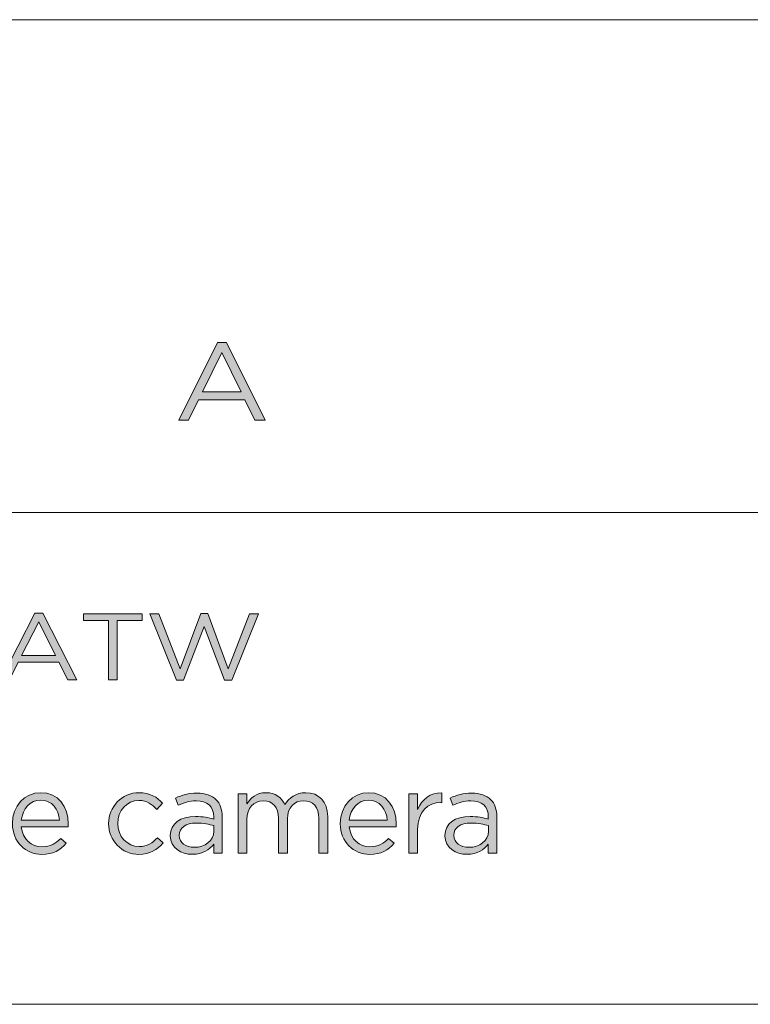
# Model space of a CAD drawing. Units: inches. Extents: x 0.5 to 16.1, y 0.5 to 11.2.
# Drawn here: x 12.7 to 13.8, y 0.5 to 1.9 of the extents above; entities that cross this region are included whole.
import ezdxf

# ---------------------------------------------------------------- set-up
doc = ezdxf.new("R2010")
doc.units = ezdxf.units.IN
doc.header["$MEASUREMENT"] = 0
doc.layers.add('Layer 1', color=7, linetype='Continuous', lineweight=0)

# ---------------------------------------------------------------- blocks, each defined once
blk = doc.blocks.new('Block_4')
at = {"layer": 'Layer 1', "true_color": 0x231f20, "transparency": 33554687}
h = blk.add_hatch(color=250, dxfattribs=at)
h.dxf.hatch_style = 2
edge = h.paths.add_edge_path()
edge.add_spline(control_points=[(13.0565, 1.3647), (13.0565, 1.3647), (13.0284, 1.4218), (13.0284, 1.4218), (13.0284, 1.4218), (13.0001, 1.3647), (13.0001, 1.3647), (13.0001, 1.3647), (13.0565, 1.3647), (13.0565, 1.3647)], knot_values=[0, 0, 0, 0, 1, 1, 1, 2, 2, 2, 3, 3, 3, 3], degree=3, periodic=0)
edge = h.paths.add_edge_path()
edge.add_spline(control_points=[(13.022, 1.4365), (13.022, 1.4365), (13.0351, 1.4365), (13.0351, 1.4365), (13.0351, 1.4365), (13.0916, 1.3234), (13.0916, 1.3234), (13.0916, 1.3234), (13.0765, 1.3234), (13.0765, 1.3234), (13.0765, 1.3234), (13.062, 1.3531), (13.062, 1.3531), (13.062, 1.3531), (12.9946, 1.3531), (12.9946, 1.3531), (12.9946, 1.3531), (12.9799, 1.3234), (12.9799, 1.3234), (12.9799, 1.3234), (12.9656, 1.3234), (12.9656, 1.3234), (12.9656, 1.3234), (13.022, 1.4365), (13.022, 1.4365)], knot_values=[0, 0, 0, 0, 1, 1, 1, 2, 2, 2, 3, 3, 3, 4, 4, 4, 5, 5, 5, 6, 6, 6, 7, 7, 7, 8, 8, 8, 8], degree=3, periodic=0)
at = {"layer": 'Layer 1'}
for points, knots in [([(13.022, 1.4365), (13.022, 1.4365), (13.0351, 1.4365), (13.0351, 1.4365), (13.0351, 1.4365), (13.0916, 1.3234), (13.0916, 1.3234), (13.0916, 1.3234), (13.0765, 1.3234), (13.0765, 1.3234), (13.0765, 1.3234), (13.062, 1.3531), (13.062, 1.3531), (13.062, 1.3531), (12.9946, 1.3531), (12.9946, 1.3531), (12.9946, 1.3531), (12.9799, 1.3234), (12.9799, 1.3234), (12.9799, 1.3234), (12.9656, 1.3234), (12.9656, 1.3234), (12.9656, 1.3234), (13.022, 1.4365), (13.022, 1.4365)], [0, 0, 0, 0, 1, 1, 1, 2, 2, 2, 3, 3, 3, 4, 4, 4, 5, 5, 5, 6, 6, 6, 7, 7, 7, 8, 8, 8, 8]), ([(13.0565, 1.3647), (13.0565, 1.3647), (13.0284, 1.4218), (13.0284, 1.4218), (13.0284, 1.4218), (13.0001, 1.3647), (13.0001, 1.3647), (13.0001, 1.3647), (13.0565, 1.3647), (13.0565, 1.3647)], [0, 0, 0, 0, 1, 1, 1, 2, 2, 2, 3, 3, 3, 3])]:
    blk.add_open_spline(points, degree=3, knots=knots, dxfattribs=at)
blk = doc.blocks.new('Block_6')
at = {"layer": 'Layer 1', "true_color": 0x231f20, "transparency": 33554687}
h = blk.add_hatch(color=250, dxfattribs=at)
h.dxf.hatch_style = 2
edge = h.paths.add_edge_path()
edge.add_spline(control_points=[(12.7861, 0.9805), (12.7861, 0.9805), (12.7614, 1.0294), (12.7614, 1.0294), (12.7614, 1.0294), (12.7365, 0.9805), (12.7365, 0.9805), (12.7365, 0.9805), (12.7861, 0.9805), (12.7861, 0.9805)], knot_values=[0, 0, 0, 0, 1, 1, 1, 2, 2, 2, 3, 3, 3, 3], degree=3, periodic=0)
edge = h.paths.add_edge_path()
edge.add_spline(control_points=[(12.7558, 1.0421), (12.7558, 1.0421), (12.7673, 1.0421), (12.7673, 1.0421), (12.7673, 1.0421), (12.817, 0.9451), (12.817, 0.9451), (12.817, 0.9451), (12.8038, 0.9451), (12.8038, 0.9451), (12.8038, 0.9451), (12.791, 0.9706), (12.791, 0.9706), (12.791, 0.9706), (12.7316, 0.9706), (12.7316, 0.9706), (12.7316, 0.9706), (12.7187, 0.9451), (12.7187, 0.9451), (12.7187, 0.9451), (12.7061, 0.9451), (12.7061, 0.9451), (12.7061, 0.9451), (12.7558, 1.0421), (12.7558, 1.0421)], knot_values=[0, 0, 0, 0, 1, 1, 1, 2, 2, 2, 3, 3, 3, 4, 4, 4, 5, 5, 5, 6, 6, 6, 7, 7, 7, 8, 8, 8, 8], degree=3, periodic=0)
h = blk.add_hatch(color=250, dxfattribs=at)
h.dxf.hatch_style = 2
edge = h.paths.add_edge_path()
edge.add_spline(control_points=[(12.8634, 1.0314), (12.8634, 1.0314), (12.8268, 1.0314), (12.8268, 1.0314), (12.8268, 1.0314), (12.8268, 1.0414), (12.8268, 1.0414), (12.8268, 1.0414), (12.9124, 1.0414), (12.9124, 1.0414), (12.9124, 1.0414), (12.9124, 1.0314), (12.9124, 1.0314), (12.9124, 1.0314), (12.8758, 1.0314), (12.8758, 1.0314), (12.8758, 1.0314), (12.8758, 0.9451), (12.8758, 0.9451), (12.8758, 0.9451), (12.8634, 0.9451), (12.8634, 0.9451), (12.8634, 0.9451), (12.8634, 1.0314), (12.8634, 1.0314)], knot_values=[0, 0, 0, 0, 1, 1, 1, 2, 2, 2, 3, 3, 3, 4, 4, 4, 5, 5, 5, 6, 6, 6, 7, 7, 7, 8, 8, 8, 8], degree=3, periodic=0)
h = blk.add_hatch(color=250, dxfattribs=at)
h.dxf.hatch_style = 2
edge = h.paths.add_edge_path()
edge.add_spline(control_points=[(12.9232, 1.0414), (12.9232, 1.0414), (12.9366, 1.0414), (12.9366, 1.0414), (12.9366, 1.0414), (12.9677, 0.9612), (12.9677, 0.9612), (12.9677, 0.9612), (12.9976, 1.0417), (12.9976, 1.0417), (12.9976, 1.0417), (13.0078, 1.0417), (13.0078, 1.0417), (13.0078, 1.0417), (13.0377, 0.9612), (13.0377, 0.9612), (13.0377, 0.9612), (13.0688, 1.0414), (13.0688, 1.0414), (13.0688, 1.0414), (13.0818, 1.0414), (13.0818, 1.0414), (13.0818, 1.0414), (13.0428, 0.9444), (13.0428, 0.9444), (13.0428, 0.9444), (13.0324, 0.9444), (13.0324, 0.9444), (13.0324, 0.9444), (13.0025, 1.0226), (13.0025, 1.0226), (13.0025, 1.0226), (12.9724, 0.9444), (12.9724, 0.9444), (12.9724, 0.9444), (12.9621, 0.9444), (12.9621, 0.9444), (12.9621, 0.9444), (12.9232, 1.0414), (12.9232, 1.0414)], knot_values=[0, 0, 0, 0, 1, 1, 1, 2, 2, 2, 3, 3, 3, 4, 4, 4, 5, 5, 5, 6, 6, 6, 7, 7, 7, 8, 8, 8, 9, 9, 9, 10, 10, 10, 11, 11, 11, 12, 12, 12, 13, 13, 13, 13], degree=3, periodic=0)
at = {"layer": 'Layer 1'}
for points, knots in [([(12.7558, 1.0421), (12.7558, 1.0421), (12.7673, 1.0421), (12.7673, 1.0421), (12.7673, 1.0421), (12.817, 0.9451), (12.817, 0.9451), (12.817, 0.9451), (12.8038, 0.9451), (12.8038, 0.9451), (12.8038, 0.9451), (12.791, 0.9706), (12.791, 0.9706), (12.791, 0.9706), (12.7316, 0.9706), (12.7316, 0.9706), (12.7316, 0.9706), (12.7187, 0.9451), (12.7187, 0.9451), (12.7187, 0.9451), (12.7061, 0.9451), (12.7061, 0.9451), (12.7061, 0.9451), (12.7558, 1.0421), (12.7558, 1.0421)], [0, 0, 0, 0, 1, 1, 1, 2, 2, 2, 3, 3, 3, 4, 4, 4, 5, 5, 5, 6, 6, 6, 7, 7, 7, 8, 8, 8, 8]), ([(12.8634, 1.0314), (12.8634, 1.0314), (12.8268, 1.0314), (12.8268, 1.0314), (12.8268, 1.0314), (12.8268, 1.0414), (12.8268, 1.0414), (12.8268, 1.0414), (12.9124, 1.0414), (12.9124, 1.0414), (12.9124, 1.0414), (12.9124, 1.0314), (12.9124, 1.0314), (12.9124, 1.0314), (12.8758, 1.0314), (12.8758, 1.0314), (12.8758, 1.0314), (12.8758, 0.9451), (12.8758, 0.9451), (12.8758, 0.9451), (12.8634, 0.9451), (12.8634, 0.9451), (12.8634, 0.9451), (12.8634, 1.0314), (12.8634, 1.0314)], [0, 0, 0, 0, 1, 1, 1, 2, 2, 2, 3, 3, 3, 4, 4, 4, 5, 5, 5, 6, 6, 6, 7, 7, 7, 8, 8, 8, 8]), ([(12.9232, 1.0414), (12.9232, 1.0414), (12.9366, 1.0414), (12.9366, 1.0414), (12.9366, 1.0414), (12.9677, 0.9612), (12.9677, 0.9612), (12.9677, 0.9612), (12.9976, 1.0417), (12.9976, 1.0417), (12.9976, 1.0417), (13.0078, 1.0417), (13.0078, 1.0417), (13.0078, 1.0417), (13.0377, 0.9612), (13.0377, 0.9612), (13.0377, 0.9612), (13.0688, 1.0414), (13.0688, 1.0414), (13.0688, 1.0414), (13.0818, 1.0414), (13.0818, 1.0414), (13.0818, 1.0414), (13.0428, 0.9444), (13.0428, 0.9444), (13.0428, 0.9444), (13.0324, 0.9444), (13.0324, 0.9444), (13.0324, 0.9444), (13.0025, 1.0226), (13.0025, 1.0226), (13.0025, 1.0226), (12.9724, 0.9444), (12.9724, 0.9444), (12.9724, 0.9444), (12.9621, 0.9444), (12.9621, 0.9444), (12.9621, 0.9444), (12.9232, 1.0414), (12.9232, 1.0414)], [0, 0, 0, 0, 1, 1, 1, 2, 2, 2, 3, 3, 3, 4, 4, 4, 5, 5, 5, 6, 6, 6, 7, 7, 7, 8, 8, 8, 9, 9, 9, 10, 10, 10, 11, 11, 11, 12, 12, 12, 13, 13, 13, 13]), ([(12.7861, 0.9805), (12.7861, 0.9805), (12.7614, 1.0294), (12.7614, 1.0294), (12.7614, 1.0294), (12.7365, 0.9805), (12.7365, 0.9805), (12.7365, 0.9805), (12.7861, 0.9805), (12.7861, 0.9805)], [0, 0, 0, 0, 1, 1, 1, 2, 2, 2, 3, 3, 3, 3])]:
    blk.add_open_spline(points, degree=3, knots=knots, dxfattribs=at)
blk = doc.blocks.new('Block_5')
at = {"layer": 'Layer 1'}
blk.add_blockref('Block_6', (0, 0), dxfattribs=at)
blk = doc.blocks.new('Block_8')
at = {"layer": 'Layer 1', "true_color": 0x231f20, "transparency": 33554687}
h = blk.add_hatch(color=250, dxfattribs=at)
h.dxf.hatch_style = 2
edge = h.paths.add_edge_path()
edge.add_spline(control_points=[(12.7916, 0.7405), (12.7902, 0.7561), (12.7812, 0.7698), (12.7641, 0.7698), (12.7491, 0.7698), (12.7378, 0.7573), (12.7361, 0.7405), (12.7361, 0.7405), (12.7916, 0.7405), (12.7916, 0.7405)], knot_values=[0, 0, 0, 0, 1, 1, 1, 2, 2, 2, 3, 3, 3, 3], degree=3, periodic=0)
edge = h.paths.add_edge_path()
edge.add_spline(control_points=[(12.7231, 0.7354), (12.7231, 0.7354), (12.7231, 0.7358), (12.7231, 0.7358), (12.7231, 0.7606), (12.7406, 0.7806), (12.7644, 0.7806), (12.7899, 0.7806), (12.8046, 0.7603), (12.8046, 0.7351), (12.8046, 0.7335), (12.8046, 0.7324), (12.8044, 0.731), (12.8044, 0.731), (12.7361, 0.731), (12.7361, 0.731), (12.7379, 0.7123), (12.7511, 0.7018), (12.7664, 0.7018), (12.7782, 0.7018), (12.7866, 0.7066), (12.7936, 0.714), (12.7936, 0.714), (12.8016, 0.7068), (12.8016, 0.7068), (12.7929, 0.6971), (12.7824, 0.6906), (12.7661, 0.6906), (12.7424, 0.6906), (12.7231, 0.7088), (12.7231, 0.7354)], knot_values=[0, 0, 0, 0, 1, 1, 1, 2, 2, 2, 3, 3, 3, 4, 4, 4, 5, 5, 5, 6, 6, 6, 7, 7, 7, 8, 8, 8, 9, 9, 9, 10, 10, 10, 10], degree=3, periodic=0)
h = blk.add_hatch(color=250, dxfattribs=at)
h.dxf.hatch_style = 2
edge = h.paths.add_edge_path()
edge.add_spline(control_points=[(12.8634, 0.7353), (12.8634, 0.7353), (12.8634, 0.7356), (12.8634, 0.7356), (12.8634, 0.7599), (12.8824, 0.7806), (12.9076, 0.7806), (12.9239, 0.7806), (12.9341, 0.7738), (12.9421, 0.7653), (12.9421, 0.7653), (12.9336, 0.7563), (12.9336, 0.7563), (12.9267, 0.7634), (12.9191, 0.7693), (12.9074, 0.7693), (12.8899, 0.7693), (12.8766, 0.7544), (12.8766, 0.7359), (12.8766, 0.7359), (12.8766, 0.7356), (12.8766, 0.7356), (12.8766, 0.717), (12.8902, 0.7021), (12.9082, 0.7021), (12.9192, 0.7021), (12.9277, 0.7076), (12.9346, 0.715), (12.9346, 0.715), (12.9427, 0.7073), (12.9427, 0.7073), (12.9341, 0.6976), (12.9237, 0.6906), (12.9076, 0.6906), (12.8824, 0.6906), (12.8634, 0.7111), (12.8634, 0.7353)], knot_values=[0, 0, 0, 0, 1, 1, 1, 2, 2, 2, 3, 3, 3, 4, 4, 4, 5, 5, 5, 6, 6, 6, 7, 7, 7, 8, 8, 8, 9, 9, 9, 10, 10, 10, 11, 11, 11, 12, 12, 12, 12], degree=3, periodic=0)
h = blk.add_hatch(color=250, dxfattribs=at)
h.dxf.hatch_style = 2
edge = h.paths.add_edge_path()
edge.add_spline(control_points=[(13.0167, 0.7243), (13.0167, 0.7243), (13.0167, 0.7326), (13.0167, 0.7326), (13.0104, 0.7345), (13.0019, 0.7363), (12.9914, 0.7363), (12.9752, 0.7363), (12.9663, 0.7293), (12.9663, 0.7185), (12.9663, 0.7185), (12.9663, 0.7181), (12.9663, 0.7181), (12.9663, 0.7073), (12.9763, 0.701), (12.9879, 0.701), (13.0037, 0.701), (13.0167, 0.7106), (13.0167, 0.7243)], knot_values=[0, 0, 0, 0, 1, 1, 1, 2, 2, 2, 3, 3, 3, 4, 4, 4, 5, 5, 5, 6, 6, 6, 6], degree=3, periodic=0)
edge = h.paths.add_edge_path()
edge.add_spline(control_points=[(12.9533, 0.7176), (12.9533, 0.7176), (12.9533, 0.718), (12.9533, 0.718), (12.9533, 0.7361), (12.9683, 0.7458), (12.9901, 0.7458), (13.0011, 0.7458), (13.0089, 0.7443), (13.0166, 0.7421), (13.0166, 0.7421), (13.0166, 0.7451), (13.0166, 0.7451), (13.0166, 0.7606), (13.0071, 0.7686), (12.9909, 0.7686), (12.9808, 0.7686), (12.9728, 0.7659), (12.9648, 0.7623), (12.9648, 0.7623), (12.9609, 0.7728), (12.9609, 0.7728), (12.9704, 0.7771), (12.9797, 0.7799), (12.9922, 0.7799), (13.0044, 0.7799), (13.0137, 0.7768), (13.0201, 0.7704), (13.0259, 0.7646), (13.0289, 0.7563), (13.0289, 0.7453), (13.0289, 0.7453), (13.0289, 0.6926), (13.0289, 0.6926), (13.0289, 0.6926), (13.0166, 0.6926), (13.0166, 0.6926), (13.0166, 0.6926), (13.0166, 0.7056), (13.0166, 0.7056), (13.0106, 0.6978), (13.0006, 0.6908), (12.9854, 0.6908), (12.9694, 0.6908), (12.9533, 0.7), (12.9533, 0.7176)], knot_values=[0, 0, 0, 0, 1, 1, 1, 2, 2, 2, 3, 3, 3, 4, 4, 4, 5, 5, 5, 6, 6, 6, 7, 7, 7, 8, 8, 8, 9, 9, 9, 10, 10, 10, 11, 11, 11, 12, 12, 12, 13, 13, 13, 14, 14, 14, 15, 15, 15, 15], degree=3, periodic=0)
h = blk.add_hatch(color=250, dxfattribs=at)
h.dxf.hatch_style = 2
edge = h.paths.add_edge_path()
edge.add_spline(control_points=[(13.0521, 0.7788), (13.0521, 0.7788), (13.0649, 0.7788), (13.0649, 0.7788), (13.0649, 0.7788), (13.0649, 0.7643), (13.0649, 0.7643), (13.0706, 0.7728), (13.0782, 0.7806), (13.0927, 0.7806), (13.1067, 0.7806), (13.1157, 0.7731), (13.1204, 0.7634), (13.1266, 0.7729), (13.1357, 0.7806), (13.1507, 0.7806), (13.1705, 0.7806), (13.1827, 0.7673), (13.1827, 0.7459), (13.1827, 0.7459), (13.1827, 0.6926), (13.1827, 0.6926), (13.1827, 0.6926), (13.1699, 0.6926), (13.1699, 0.6926), (13.1699, 0.6926), (13.1699, 0.7429), (13.1699, 0.7429), (13.1699, 0.7596), (13.1615, 0.7689), (13.1475, 0.7689), (13.1345, 0.7689), (13.1239, 0.7593), (13.1239, 0.7423), (13.1239, 0.7423), (13.1239, 0.6926), (13.1239, 0.6926), (13.1239, 0.6926), (13.1111, 0.6926), (13.1111, 0.6926), (13.1111, 0.6926), (13.1111, 0.7433), (13.1111, 0.7433), (13.1111, 0.7594), (13.1026, 0.7689), (13.0889, 0.7689), (13.0752, 0.7689), (13.0649, 0.7576), (13.0649, 0.7418), (13.0649, 0.7418), (13.0649, 0.6926), (13.0649, 0.6926), (13.0649, 0.6926), (13.0521, 0.6926), (13.0521, 0.6926), (13.0521, 0.6926), (13.0521, 0.7788), (13.0521, 0.7788)], knot_values=[0, 0, 0, 0, 1, 1, 1, 2, 2, 2, 3, 3, 3, 4, 4, 4, 5, 5, 5, 6, 6, 6, 7, 7, 7, 8, 8, 8, 9, 9, 9, 10, 10, 10, 11, 11, 11, 12, 12, 12, 13, 13, 13, 14, 14, 14, 15, 15, 15, 16, 16, 16, 17, 17, 17, 18, 18, 18, 19, 19, 19, 19], degree=3, periodic=0)
h = blk.add_hatch(color=250, dxfattribs=at)
h.dxf.hatch_style = 2
edge = h.paths.add_edge_path()
edge.add_spline(control_points=[(13.2696, 0.7405), (13.2682, 0.7561), (13.2592, 0.7698), (13.2421, 0.7698), (13.2271, 0.7698), (13.2158, 0.7573), (13.2141, 0.7405), (13.2141, 0.7405), (13.2696, 0.7405), (13.2696, 0.7405)], knot_values=[0, 0, 0, 0, 1, 1, 1, 2, 2, 2, 3, 3, 3, 3], degree=3, periodic=0)
edge = h.paths.add_edge_path()
edge.add_spline(control_points=[(13.2011, 0.7354), (13.2011, 0.7354), (13.2011, 0.7358), (13.2011, 0.7358), (13.2011, 0.7606), (13.2186, 0.7806), (13.2424, 0.7806), (13.2679, 0.7806), (13.2826, 0.7603), (13.2826, 0.7351), (13.2826, 0.7335), (13.2826, 0.7324), (13.2824, 0.731), (13.2824, 0.731), (13.2141, 0.731), (13.2141, 0.731), (13.2159, 0.7123), (13.2291, 0.7018), (13.2444, 0.7018), (13.2562, 0.7018), (13.2646, 0.7066), (13.2716, 0.714), (13.2716, 0.714), (13.2796, 0.7068), (13.2796, 0.7068), (13.2709, 0.6971), (13.2604, 0.6906), (13.2441, 0.6906), (13.2204, 0.6906), (13.2011, 0.7088), (13.2011, 0.7354)], knot_values=[0, 0, 0, 0, 1, 1, 1, 2, 2, 2, 3, 3, 3, 4, 4, 4, 5, 5, 5, 6, 6, 6, 7, 7, 7, 8, 8, 8, 9, 9, 9, 10, 10, 10, 10], degree=3, periodic=0)
h = blk.add_hatch(color=250, dxfattribs=at)
h.dxf.hatch_style = 2
edge = h.paths.add_edge_path()
edge.add_spline(control_points=[(13.3009, 0.7788), (13.3009, 0.7788), (13.3137, 0.7788), (13.3137, 0.7788), (13.3137, 0.7788), (13.3137, 0.7563), (13.3137, 0.7563), (13.3201, 0.7706), (13.3326, 0.7809), (13.3489, 0.7803), (13.3489, 0.7803), (13.3489, 0.7664), (13.3489, 0.7664), (13.3489, 0.7664), (13.3479, 0.7664), (13.3479, 0.7664), (13.3291, 0.7664), (13.3137, 0.7529), (13.3137, 0.727), (13.3137, 0.727), (13.3137, 0.6926), (13.3137, 0.6926), (13.3137, 0.6926), (13.3009, 0.6926), (13.3009, 0.6926), (13.3009, 0.6926), (13.3009, 0.7788), (13.3009, 0.7788)], knot_values=[0, 0, 0, 0, 1, 1, 1, 2, 2, 2, 3, 3, 3, 4, 4, 4, 5, 5, 5, 6, 6, 6, 7, 7, 7, 8, 8, 8, 9, 9, 9, 9], degree=3, periodic=0)
h = blk.add_hatch(color=250, dxfattribs=at)
h.dxf.hatch_style = 2
edge = h.paths.add_edge_path()
edge.add_spline(control_points=[(13.4171, 0.7243), (13.4171, 0.7243), (13.4171, 0.7326), (13.4171, 0.7326), (13.4107, 0.7345), (13.4022, 0.7363), (13.3918, 0.7363), (13.3756, 0.7363), (13.3666, 0.7293), (13.3666, 0.7185), (13.3666, 0.7185), (13.3666, 0.7181), (13.3666, 0.7181), (13.3666, 0.7073), (13.3766, 0.701), (13.3883, 0.701), (13.4041, 0.701), (13.4171, 0.7106), (13.4171, 0.7243)], knot_values=[0, 0, 0, 0, 1, 1, 1, 2, 2, 2, 3, 3, 3, 4, 4, 4, 5, 5, 5, 6, 6, 6, 6], degree=3, periodic=0)
edge = h.paths.add_edge_path()
edge.add_spline(control_points=[(13.3536, 0.7176), (13.3536, 0.7176), (13.3536, 0.718), (13.3536, 0.718), (13.3536, 0.7361), (13.3686, 0.7458), (13.3904, 0.7458), (13.4014, 0.7458), (13.4092, 0.7443), (13.4169, 0.7421), (13.4169, 0.7421), (13.4169, 0.7451), (13.4169, 0.7451), (13.4169, 0.7606), (13.4074, 0.7686), (13.3912, 0.7686), (13.3811, 0.7686), (13.3731, 0.7659), (13.3651, 0.7623), (13.3651, 0.7623), (13.3613, 0.7728), (13.3613, 0.7728), (13.3708, 0.7771), (13.3801, 0.7799), (13.3926, 0.7799), (13.4047, 0.7799), (13.4141, 0.7768), (13.4204, 0.7704), (13.4262, 0.7646), (13.4292, 0.7563), (13.4292, 0.7453), (13.4292, 0.7453), (13.4292, 0.6926), (13.4292, 0.6926), (13.4292, 0.6926), (13.4169, 0.6926), (13.4169, 0.6926), (13.4169, 0.6926), (13.4169, 0.7056), (13.4169, 0.7056), (13.4109, 0.6978), (13.4009, 0.6908), (13.3858, 0.6908), (13.3698, 0.6908), (13.3536, 0.7), (13.3536, 0.7176)], knot_values=[0, 0, 0, 0, 1, 1, 1, 2, 2, 2, 3, 3, 3, 4, 4, 4, 5, 5, 5, 6, 6, 6, 7, 7, 7, 8, 8, 8, 9, 9, 9, 10, 10, 10, 11, 11, 11, 12, 12, 12, 13, 13, 13, 14, 14, 14, 15, 15, 15, 15], degree=3, periodic=0)
at = {"layer": 'Layer 1'}
for points, knots in [([(12.7231, 0.7354), (12.7231, 0.7354), (12.7231, 0.7358), (12.7231, 0.7358), (12.7231, 0.7606), (12.7406, 0.7806), (12.7644, 0.7806), (12.7899, 0.7806), (12.8046, 0.7603), (12.8046, 0.7351), (12.8046, 0.7335), (12.8046, 0.7324), (12.8044, 0.731), (12.8044, 0.731), (12.7361, 0.731), (12.7361, 0.731), (12.7379, 0.7123), (12.7511, 0.7018), (12.7664, 0.7018), (12.7782, 0.7018), (12.7866, 0.7066), (12.7936, 0.714), (12.7936, 0.714), (12.8016, 0.7068), (12.8016, 0.7068), (12.7929, 0.6971), (12.7824, 0.6906), (12.7661, 0.6906), (12.7424, 0.6906), (12.7231, 0.7088), (12.7231, 0.7354)], [0, 0, 0, 0, 1, 1, 1, 2, 2, 2, 3, 3, 3, 4, 4, 4, 5, 5, 5, 6, 6, 6, 7, 7, 7, 8, 8, 8, 9, 9, 9, 10, 10, 10, 10]), ([(12.8634, 0.7353), (12.8634, 0.7353), (12.8634, 0.7356), (12.8634, 0.7356), (12.8634, 0.7599), (12.8824, 0.7806), (12.9076, 0.7806), (12.9239, 0.7806), (12.9341, 0.7738), (12.9421, 0.7653), (12.9421, 0.7653), (12.9336, 0.7563), (12.9336, 0.7563), (12.9267, 0.7634), (12.9191, 0.7693), (12.9074, 0.7693), (12.8899, 0.7693), (12.8766, 0.7544), (12.8766, 0.7359), (12.8766, 0.7359), (12.8766, 0.7356), (12.8766, 0.7356), (12.8766, 0.717), (12.8902, 0.7021), (12.9082, 0.7021), (12.9192, 0.7021), (12.9277, 0.7076), (12.9346, 0.715), (12.9346, 0.715), (12.9427, 0.7073), (12.9427, 0.7073), (12.9341, 0.6976), (12.9237, 0.6906), (12.9076, 0.6906), (12.8824, 0.6906), (12.8634, 0.7111), (12.8634, 0.7353)], [0, 0, 0, 0, 1, 1, 1, 2, 2, 2, 3, 3, 3, 4, 4, 4, 5, 5, 5, 6, 6, 6, 7, 7, 7, 8, 8, 8, 9, 9, 9, 10, 10, 10, 11, 11, 11, 12, 12, 12, 12]), ([(12.9533, 0.7176), (12.9533, 0.7176), (12.9533, 0.718), (12.9533, 0.718), (12.9533, 0.7361), (12.9683, 0.7458), (12.9901, 0.7458), (13.0011, 0.7458), (13.0089, 0.7443), (13.0166, 0.7421), (13.0166, 0.7421), (13.0166, 0.7451), (13.0166, 0.7451), (13.0166, 0.7606), (13.0071, 0.7686), (12.9909, 0.7686), (12.9808, 0.7686), (12.9728, 0.7659), (12.9648, 0.7623), (12.9648, 0.7623), (12.9609, 0.7728), (12.9609, 0.7728), (12.9704, 0.7771), (12.9797, 0.7799), (12.9922, 0.7799), (13.0044, 0.7799), (13.0137, 0.7768), (13.0201, 0.7704), (13.0259, 0.7646), (13.0289, 0.7563), (13.0289, 0.7453), (13.0289, 0.7453), (13.0289, 0.6926), (13.0289, 0.6926), (13.0289, 0.6926), (13.0166, 0.6926), (13.0166, 0.6926), (13.0166, 0.6926), (13.0166, 0.7056), (13.0166, 0.7056), (13.0106, 0.6978), (13.0006, 0.6908), (12.9854, 0.6908), (12.9694, 0.6908), (12.9533, 0.7), (12.9533, 0.7176)], [0, 0, 0, 0, 1, 1, 1, 2, 2, 2, 3, 3, 3, 4, 4, 4, 5, 5, 5, 6, 6, 6, 7, 7, 7, 8, 8, 8, 9, 9, 9, 10, 10, 10, 11, 11, 11, 12, 12, 12, 13, 13, 13, 14, 14, 14, 15, 15, 15, 15]), ([(13.0521, 0.7788), (13.0521, 0.7788), (13.0649, 0.7788), (13.0649, 0.7788), (13.0649, 0.7788), (13.0649, 0.7643), (13.0649, 0.7643), (13.0706, 0.7728), (13.0782, 0.7806), (13.0927, 0.7806), (13.1067, 0.7806), (13.1157, 0.7731), (13.1204, 0.7634), (13.1266, 0.7729), (13.1357, 0.7806), (13.1507, 0.7806), (13.1705, 0.7806), (13.1827, 0.7673), (13.1827, 0.7459), (13.1827, 0.7459), (13.1827, 0.6926), (13.1827, 0.6926), (13.1827, 0.6926), (13.1699, 0.6926), (13.1699, 0.6926), (13.1699, 0.6926), (13.1699, 0.7429), (13.1699, 0.7429), (13.1699, 0.7596), (13.1615, 0.7689), (13.1475, 0.7689), (13.1345, 0.7689), (13.1239, 0.7593), (13.1239, 0.7423), (13.1239, 0.7423), (13.1239, 0.6926), (13.1239, 0.6926), (13.1239, 0.6926), (13.1111, 0.6926), (13.1111, 0.6926), (13.1111, 0.6926), (13.1111, 0.7433), (13.1111, 0.7433), (13.1111, 0.7594), (13.1026, 0.7689), (13.0889, 0.7689), (13.0752, 0.7689), (13.0649, 0.7576), (13.0649, 0.7418), (13.0649, 0.7418), (13.0649, 0.6926), (13.0649, 0.6926), (13.0649, 0.6926), (13.0521, 0.6926), (13.0521, 0.6926), (13.0521, 0.6926), (13.0521, 0.7788), (13.0521, 0.7788)], [0, 0, 0, 0, 1, 1, 1, 2, 2, 2, 3, 3, 3, 4, 4, 4, 5, 5, 5, 6, 6, 6, 7, 7, 7, 8, 8, 8, 9, 9, 9, 10, 10, 10, 11, 11, 11, 12, 12, 12, 13, 13, 13, 14, 14, 14, 15, 15, 15, 16, 16, 16, 17, 17, 17, 18, 18, 18, 19, 19, 19, 19]), ([(13.2011, 0.7354), (13.2011, 0.7354), (13.2011, 0.7358), (13.2011, 0.7358), (13.2011, 0.7606), (13.2186, 0.7806), (13.2424, 0.7806), (13.2679, 0.7806), (13.2826, 0.7603), (13.2826, 0.7351), (13.2826, 0.7335), (13.2826, 0.7324), (13.2824, 0.731), (13.2824, 0.731), (13.2141, 0.731), (13.2141, 0.731), (13.2159, 0.7123), (13.2291, 0.7018), (13.2444, 0.7018), (13.2562, 0.7018), (13.2646, 0.7066), (13.2716, 0.714), (13.2716, 0.714), (13.2796, 0.7068), (13.2796, 0.7068), (13.2709, 0.6971), (13.2604, 0.6906), (13.2441, 0.6906), (13.2204, 0.6906), (13.2011, 0.7088), (13.2011, 0.7354)], [0, 0, 0, 0, 1, 1, 1, 2, 2, 2, 3, 3, 3, 4, 4, 4, 5, 5, 5, 6, 6, 6, 7, 7, 7, 8, 8, 8, 9, 9, 9, 10, 10, 10, 10]), ([(13.3009, 0.7788), (13.3009, 0.7788), (13.3137, 0.7788), (13.3137, 0.7788), (13.3137, 0.7788), (13.3137, 0.7563), (13.3137, 0.7563), (13.3201, 0.7706), (13.3326, 0.7809), (13.3489, 0.7803), (13.3489, 0.7803), (13.3489, 0.7664), (13.3489, 0.7664), (13.3489, 0.7664), (13.3479, 0.7664), (13.3479, 0.7664), (13.3291, 0.7664), (13.3137, 0.7529), (13.3137, 0.727), (13.3137, 0.727), (13.3137, 0.6926), (13.3137, 0.6926), (13.3137, 0.6926), (13.3009, 0.6926), (13.3009, 0.6926), (13.3009, 0.6926), (13.3009, 0.7788), (13.3009, 0.7788)], [0, 0, 0, 0, 1, 1, 1, 2, 2, 2, 3, 3, 3, 4, 4, 4, 5, 5, 5, 6, 6, 6, 7, 7, 7, 8, 8, 8, 9, 9, 9, 9]), ([(13.3536, 0.7176), (13.3536, 0.7176), (13.3536, 0.718), (13.3536, 0.718), (13.3536, 0.7361), (13.3686, 0.7458), (13.3904, 0.7458), (13.4014, 0.7458), (13.4092, 0.7443), (13.4169, 0.7421), (13.4169, 0.7421), (13.4169, 0.7451), (13.4169, 0.7451), (13.4169, 0.7606), (13.4074, 0.7686), (13.3912, 0.7686), (13.3811, 0.7686), (13.3731, 0.7659), (13.3651, 0.7623), (13.3651, 0.7623), (13.3613, 0.7728), (13.3613, 0.7728), (13.3708, 0.7771), (13.3801, 0.7799), (13.3926, 0.7799), (13.4047, 0.7799), (13.4141, 0.7768), (13.4204, 0.7704), (13.4262, 0.7646), (13.4292, 0.7563), (13.4292, 0.7453), (13.4292, 0.7453), (13.4292, 0.6926), (13.4292, 0.6926), (13.4292, 0.6926), (13.4169, 0.6926), (13.4169, 0.6926), (13.4169, 0.6926), (13.4169, 0.7056), (13.4169, 0.7056), (13.4109, 0.6978), (13.4009, 0.6908), (13.3858, 0.6908), (13.3698, 0.6908), (13.3536, 0.7), (13.3536, 0.7176)], [0, 0, 0, 0, 1, 1, 1, 2, 2, 2, 3, 3, 3, 4, 4, 4, 5, 5, 5, 6, 6, 6, 7, 7, 7, 8, 8, 8, 9, 9, 9, 10, 10, 10, 11, 11, 11, 12, 12, 12, 13, 13, 13, 14, 14, 14, 15, 15, 15, 15]), ([(12.7916, 0.7405), (12.7902, 0.7561), (12.7812, 0.7698), (12.7641, 0.7698), (12.7491, 0.7698), (12.7378, 0.7573), (12.7361, 0.7405), (12.7361, 0.7405), (12.7916, 0.7405), (12.7916, 0.7405)], [0, 0, 0, 0, 1, 1, 1, 2, 2, 2, 3, 3, 3, 3]), ([(13.2696, 0.7405), (13.2682, 0.7561), (13.2592, 0.7698), (13.2421, 0.7698), (13.2271, 0.7698), (13.2158, 0.7573), (13.2141, 0.7405), (13.2141, 0.7405), (13.2696, 0.7405), (13.2696, 0.7405)], [0, 0, 0, 0, 1, 1, 1, 2, 2, 2, 3, 3, 3, 3]), ([(13.0167, 0.7243), (13.0167, 0.7243), (13.0167, 0.7326), (13.0167, 0.7326), (13.0104, 0.7345), (13.0019, 0.7363), (12.9914, 0.7363), (12.9752, 0.7363), (12.9663, 0.7293), (12.9663, 0.7185), (12.9663, 0.7185), (12.9663, 0.7181), (12.9663, 0.7181), (12.9663, 0.7073), (12.9763, 0.701), (12.9879, 0.701), (13.0037, 0.701), (13.0167, 0.7106), (13.0167, 0.7243)], [0, 0, 0, 0, 1, 1, 1, 2, 2, 2, 3, 3, 3, 4, 4, 4, 5, 5, 5, 6, 6, 6, 6]), ([(13.4171, 0.7243), (13.4171, 0.7243), (13.4171, 0.7326), (13.4171, 0.7326), (13.4107, 0.7345), (13.4022, 0.7363), (13.3918, 0.7363), (13.3756, 0.7363), (13.3666, 0.7293), (13.3666, 0.7185), (13.3666, 0.7185), (13.3666, 0.7181), (13.3666, 0.7181), (13.3666, 0.7073), (13.3766, 0.701), (13.3883, 0.701), (13.4041, 0.701), (13.4171, 0.7106), (13.4171, 0.7243)], [0, 0, 0, 0, 1, 1, 1, 2, 2, 2, 3, 3, 3, 4, 4, 4, 5, 5, 5, 6, 6, 6, 6])]:
    blk.add_open_spline(points, degree=3, knots=knots, dxfattribs=at)
blk = doc.blocks.new('Block_7')
at = {"layer": 'Layer 1'}
blk.add_blockref('Block_8', (0, 0), dxfattribs=at)

msp = doc.modelspace()

# ---------------------------------------------------------------- linework, layer by layer
at = {"layer": 'Layer 1', "color": 250, "lineweight": 18, "true_color": 0x231f20}
for p, q in [((8.7792, 1.9069), (16.0625, 1.9069)), ((8.7792, 1.1889), (16.0625, 1.1889))]:
    msp.add_line(p, q, dxfattribs=at)
at = {"layer": 'Layer 1', "color": 18, "lineweight": 18, "true_color": 0x000000}
msp.add_open_spline([(0.4722, 0.4722), (0.4722, 0.4722), (16.0625, 0.4722), (16.0625, 0.4722)], degree=3, dxfattribs=at)

# ---------------------------------------------------------------- block references
at = {"layer": 'Layer 1'}
for name in ['Block_4', 'Block_5', 'Block_7']:
    msp.add_blockref(name, (0, 0), dxfattribs=at)

doc.saveas('drawing.dxf')
